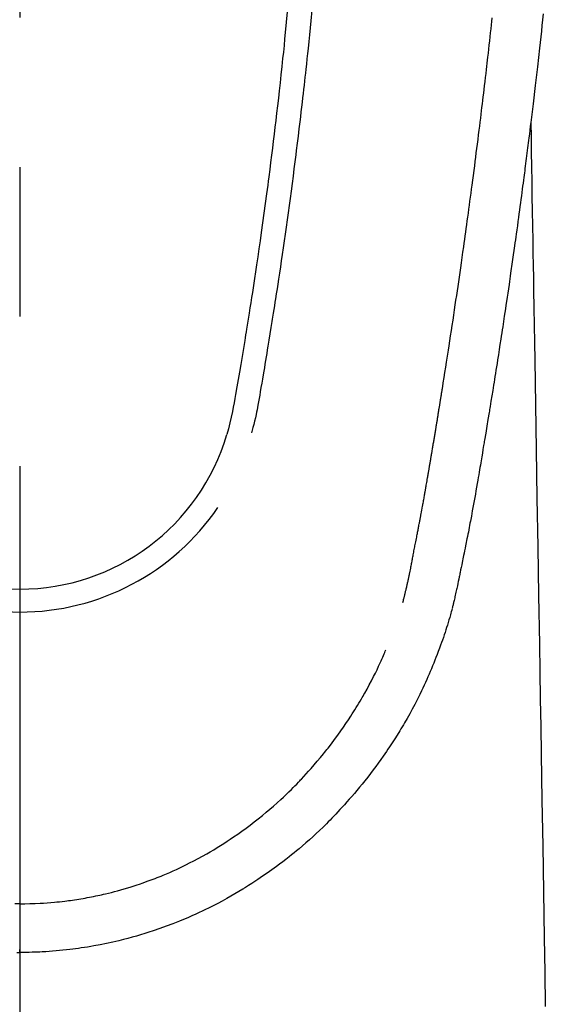
# Model space of a CAD drawing. Extents: x 28111 to 54233, y -10810 to -2410.
# Drawn here: x 29467 to 29489, y -3550 to -3509 of the extents above; entities that cross this region are included whole.
import ezdxf

# ---------------------------------------------------------------- set-up
doc = ezdxf.new("R2010")
doc.units = 0
doc.header["$LTSCALE"] = 50
doc.header["$MEASUREMENT"] = 0
doc.linetypes.add('CENTER2', pattern=[1.125, 0.75, -0.125, 0.125, -0.125])
doc.layers.add('150-機器', color=8, linetype='CONTINUOUS')

msp = doc.modelspace()

# ---------------------------------------------------------------- linework, layer by layer
at = {"layer": '150-機器', "color": 161, "linetype": 'CENTER2'}
msp.add_line((29467.339, -3302.698), (29467.339, -3794.139), dxfattribs=at)
at = {"layer": '150-機器', "color": 13, "linetype": 'Continuous'}
for points in [[(29478.514, -3508.712), (29478.473, -3509.141), (29478.431, -3509.571), (29478.404, -3509.844), (29478.377, -3510.118), (29478.349, -3510.391), (29478.321, -3510.665), (29478.285, -3511.003), (29478.249, -3511.341), (29478.212, -3511.678), (29478.175, -3512.016), (29478.14, -3512.325), (29478.105, -3512.634), (29478.069, -3512.942), (29478.033, -3513.251), (29477.999, -3513.539), (29477.965, -3513.827), (29477.93, -3514.116), (29477.895, -3514.404), (29477.857, -3514.704), (29477.819, -3515.005), (29477.781, -3515.305), (29477.742, -3515.606), (29477.719, -3515.784), (29477.695, -3515.963), (29477.672, -3516.142), (29477.648, -3516.321), (29477.594, -3516.726), (29477.539, -3517.132), (29477.483, -3517.537), (29477.426, -3517.942), (29477.378, -3518.279), (29477.329, -3518.616), (29477.28, -3518.953), (29477.23, -3519.29), (29477.187, -3519.578), (29477.144, -3519.865), (29477.1, -3520.153), (29477.056, -3520.441), (29477.022, -3520.656), (29476.989, -3520.872), (29476.955, -3521.087), (29476.921, -3521.303), (29476.894, -3521.47), (29476.867, -3521.637), (29476.84, -3521.804), (29476.813, -3521.971), (29476.794, -3522.092), (29476.774, -3522.213), (29476.754, -3522.334), (29476.734, -3522.454), (29476.693, -3522.706), (29476.651, -3522.957), (29476.609, -3523.208), (29476.566, -3523.459), (29476.512, -3523.769), (29476.458, -3524.08), (29476.404, -3524.391), (29476.35, -3524.701), (29476.32, -3524.88), (29476.29, -3525.058), (29476.258, -3525.235), (29476.224, -3525.413), (29476.172, -3525.656), (29476.115, -3525.898), (29476.055, -3526.14), (29475.993, -3526.381)], [(29479.54, -3508.645), (29479.496, -3509.09), (29479.468, -3509.378), (29479.439, -3509.667), (29479.409, -3509.955), (29479.38, -3510.243), (29479.357, -3510.46), (29479.334, -3510.676), (29479.311, -3510.893), (29479.288, -3511.11), (29479.27, -3511.276), (29479.251, -3511.442), (29479.233, -3511.609), (29479.214, -3511.775), (29479.194, -3511.953), (29479.174, -3512.131), (29479.154, -3512.309), (29479.133, -3512.487), (29479.11, -3512.692), (29479.086, -3512.897), (29479.062, -3513.102), (29479.038, -3513.307), (29479.002, -3513.606), (29478.965, -3513.905), (29478.928, -3514.204), (29478.891, -3514.504), (29478.867, -3514.696), (29478.842, -3514.889), (29478.818, -3515.082), (29478.793, -3515.275), (29478.753, -3515.584), (29478.712, -3515.894), (29478.671, -3516.203), (29478.63, -3516.512), (29478.589, -3516.812), (29478.548, -3517.112), (29478.506, -3517.412), (29478.464, -3517.712), (29478.423, -3518), (29478.382, -3518.287), (29478.341, -3518.575), (29478.299, -3518.862), (29478.262, -3519.119), (29478.224, -3519.377), (29478.185, -3519.634), (29478.147, -3519.891), (29478.116, -3520.094), (29478.085, -3520.297), (29478.053, -3520.499), (29478.022, -3520.702), (29477.999, -3520.852), (29477.976, -3521.001), (29477.953, -3521.151), (29477.929, -3521.301), (29477.915, -3521.388), (29477.901, -3521.476), (29477.887, -3521.563), (29477.873, -3521.651), (29477.832, -3521.911), (29477.79, -3522.171), (29477.747, -3522.431), (29477.705, -3522.691), (29477.68, -3522.84), (29477.656, -3522.99), (29477.631, -3523.14), (29477.606, -3523.289), (29477.581, -3523.439), (29477.556, -3523.589), (29477.531, -3523.739), (29477.505, -3523.889), (29477.475, -3524.064), (29477.445, -3524.24), (29477.415, -3524.415), (29477.385, -3524.591), (29477.361, -3524.732), (29477.337, -3524.874), (29477.313, -3525.015), (29477.288, -3525.156), (29477.27, -3525.253), (29477.252, -3525.35), (29477.233, -3525.447), (29477.213, -3525.543), (29477.182, -3525.681), (29477.15, -3525.819), (29477.115, -3525.956), (29477.079, -3526.093), (29477.065, -3526.148), (29477.05, -3526.203), (29477.035, -3526.257), (29477.021, -3526.312)], [(29489.21, -3508.801), (29489.184, -3509.041), (29489.158, -3509.281), (29489.132, -3509.52), (29489.106, -3509.759), (29489.08, -3509.998), (29489.053, -3510.237), (29488.966, -3511.011), (29488.876, -3511.786), (29488.784, -3512.56), (29488.69, -3513.334), (29488.671, -3513.495), (29488.651, -3513.657), (29488.631, -3513.819), (29488.611, -3513.981), (29488.597, -3514.086), (29488.584, -3514.191), (29488.571, -3514.296), (29488.558, -3514.402), (29488.544, -3514.511), (29488.53, -3514.621), (29488.516, -3514.73), (29488.502, -3514.839), (29488.489, -3514.945), (29488.475, -3515.05), (29488.462, -3515.156), (29488.448, -3515.261), (29488.436, -3515.354), (29488.424, -3515.447), (29488.411, -3515.54), (29488.399, -3515.632), (29488.383, -3515.755), (29488.367, -3515.877), (29488.351, -3516), (29488.335, -3516.122), (29488.316, -3516.266), (29488.297, -3516.409), (29488.278, -3516.553), (29488.259, -3516.696), (29488.238, -3516.849), (29488.218, -3517.001), (29488.197, -3517.154), (29488.177, -3517.306), (29488.153, -3517.479), (29488.129, -3517.653), (29488.105, -3517.827), (29488.081, -3518), (29488.064, -3518.123), (29488.047, -3518.246), (29488.03, -3518.369), (29488.012, -3518.492), (29487.985, -3518.682), (29487.958, -3518.873), (29487.931, -3519.064), (29487.903, -3519.255), (29487.89, -3519.351), (29487.876, -3519.447), (29487.862, -3519.543), (29487.849, -3519.64), (29487.832, -3519.756), (29487.815, -3519.873), (29487.798, -3519.989), (29487.781, -3520.105), (29487.755, -3520.285), (29487.728, -3520.465), (29487.702, -3520.644), (29487.675, -3520.824), (29487.652, -3520.976), (29487.629, -3521.129), (29487.606, -3521.282), (29487.583, -3521.435), (29487.567, -3521.545), (29487.55, -3521.655), (29487.533, -3521.765), (29487.517, -3521.875), (29487.497, -3522.005), (29487.477, -3522.135), (29487.457, -3522.264), (29487.437, -3522.394), (29487.403, -3522.611), (29487.37, -3522.828), (29487.336, -3523.045), (29487.302, -3523.262), (29487.28, -3523.405), (29487.257, -3523.549), (29487.234, -3523.692), (29487.211, -3523.836), (29487.192, -3523.956), (29487.173, -3524.076), (29487.154, -3524.196), (29487.135, -3524.316), (29487.098, -3524.54), (29487.062, -3524.765), (29487.025, -3524.989), (29486.989, -3525.213), (29486.979, -3525.274), (29486.969, -3525.336), (29486.959, -3525.398), (29486.949, -3525.459), (29486.902, -3525.747), (29486.854, -3526.035), (29486.806, -3526.323), (29486.759, -3526.611), (29486.749, -3526.67), (29486.739, -3526.728), (29486.729, -3526.786), (29486.72, -3526.845), (29486.693, -3527.002), (29486.667, -3527.159), (29486.64, -3527.317), (29486.614, -3527.474), (29486.598, -3527.568), (29486.582, -3527.662), (29486.566, -3527.756), (29486.55, -3527.85), (29486.531, -3527.959), (29486.513, -3528.069), (29486.494, -3528.178), (29486.475, -3528.288), (29486.45, -3528.435), (29486.424, -3528.583), (29486.398, -3528.73), (29486.373, -3528.877), (29486.361, -3528.945), (29486.349, -3529.012), (29486.337, -3529.079), (29486.325, -3529.146), (29486.286, -3529.361), (29486.247, -3529.575), (29486.207, -3529.79), (29486.167, -3530.004), (29486.15, -3530.093), (29486.133, -3530.183), (29486.116, -3530.272), (29486.099, -3530.361), (29486.081, -3530.457), (29486.062, -3530.553), (29486.043, -3530.648), (29486.024, -3530.744), (29486.01, -3530.817), (29485.996, -3530.89), (29485.981, -3530.963), (29485.967, -3531.035), (29485.946, -3531.136), (29485.926, -3531.236), (29485.905, -3531.336), (29485.885, -3531.436), (29485.87, -3531.51), (29485.855, -3531.583), (29485.84, -3531.656), (29485.825, -3531.73), (29485.803, -3531.834), (29485.782, -3531.938), (29485.76, -3532.042), (29485.738, -3532.145), (29485.729, -3532.191), (29485.719, -3532.237), (29485.71, -3532.283), (29485.7, -3532.329), (29485.68, -3532.424), (29485.661, -3532.52), (29485.641, -3532.615), (29485.621, -3532.71), (29485.61, -3532.761), (29485.599, -3532.812), (29485.589, -3532.863), (29485.578, -3532.913), (29485.564, -3532.976), (29485.55, -3533.039), (29485.536, -3533.101), (29485.522, -3533.164), (29485.51, -3533.214), (29485.499, -3533.265), (29485.487, -3533.316), (29485.475, -3533.366), (29485.467, -3533.4), (29485.458, -3533.434), (29485.45, -3533.467), (29485.441, -3533.501), (29485.432, -3533.536), (29485.423, -3533.572), (29485.415, -3533.607), (29485.406, -3533.643)], [(29483.341, -3533.404), (29483.352, -3533.361), (29483.364, -3533.317), (29483.375, -3533.274), (29483.386, -3533.231), (29483.393, -3533.204), (29483.4, -3533.178), (29483.407, -3533.152), (29483.413, -3533.126), (29483.421, -3533.094), (29483.429, -3533.062), (29483.437, -3533.029), (29483.445, -3532.997), (29483.453, -3532.965), (29483.461, -3532.932), (29483.469, -3532.9), (29483.477, -3532.868), (29483.487, -3532.828), (29483.496, -3532.789), (29483.505, -3532.749), (29483.514, -3532.71), (29483.521, -3532.678), (29483.529, -3532.646), (29483.536, -3532.614), (29483.543, -3532.582), (29483.552, -3532.543), (29483.561, -3532.504), (29483.569, -3532.465), (29483.578, -3532.426), (29483.585, -3532.395), (29483.591, -3532.365), (29483.598, -3532.335), (29483.604, -3532.304), (29483.611, -3532.268), (29483.619, -3532.231), (29483.626, -3532.195), (29483.634, -3532.158), (29483.646, -3532.097), (29483.658, -3532.036), (29483.671, -3531.974), (29483.683, -3531.913), (29483.692, -3531.866), (29483.701, -3531.818), (29483.71, -3531.771), (29483.72, -3531.724), (29483.728, -3531.679), (29483.737, -3531.634), (29483.745, -3531.589), (29483.754, -3531.544), (29483.762, -3531.498), (29483.771, -3531.452), (29483.78, -3531.406), (29483.788, -3531.36), (29483.799, -3531.303), (29483.809, -3531.246), (29483.82, -3531.189), (29483.83, -3531.132), (29483.84, -3531.081), (29483.849, -3531.03), (29483.858, -3530.98), (29483.868, -3530.929), (29483.881, -3530.863), (29483.895, -3530.798), (29483.909, -3530.733), (29483.922, -3530.667), (29483.932, -3530.617), (29483.942, -3530.566), (29483.951, -3530.516), (29483.961, -3530.465), (29483.969, -3530.423), (29483.977, -3530.382), (29483.985, -3530.34), (29483.993, -3530.298), (29484.001, -3530.254), (29484.01, -3530.21), (29484.018, -3530.165), (29484.027, -3530.121), (29484.034, -3530.084), (29484.041, -3530.047), (29484.048, -3530.01), (29484.055, -3529.973), (29484.062, -3529.935), (29484.069, -3529.896), (29484.076, -3529.858), (29484.084, -3529.82), (29484.09, -3529.789), (29484.096, -3529.758), (29484.102, -3529.727), (29484.108, -3529.696), (29484.123, -3529.616), (29484.137, -3529.536), (29484.152, -3529.457), (29484.166, -3529.377), (29484.17, -3529.357), (29484.174, -3529.337), (29484.178, -3529.317), (29484.181, -3529.297), (29484.191, -3529.246), (29484.201, -3529.194), (29484.21, -3529.143), (29484.219, -3529.092), (29484.228, -3529.043), (29484.236, -3528.994), (29484.245, -3528.946), (29484.253, -3528.897), (29484.26, -3528.859), (29484.267, -3528.821), (29484.273, -3528.783), (29484.28, -3528.745), (29484.285, -3528.717), (29484.29, -3528.689), (29484.295, -3528.661), (29484.3, -3528.633), (29484.308, -3528.586), (29484.317, -3528.539), (29484.325, -3528.491), (29484.333, -3528.444), (29484.344, -3528.381), (29484.355, -3528.318), (29484.366, -3528.255), (29484.377, -3528.192), (29484.384, -3528.15), (29484.391, -3528.107), (29484.399, -3528.065), (29484.406, -3528.022), (29484.412, -3527.985), (29484.419, -3527.947), (29484.425, -3527.909), (29484.432, -3527.871), (29484.437, -3527.84), (29484.442, -3527.808), (29484.447, -3527.777), (29484.453, -3527.746), (29484.458, -3527.715), (29484.464, -3527.684), (29484.469, -3527.653), (29484.475, -3527.622), (29484.481, -3527.582), (29484.488, -3527.542), (29484.495, -3527.502), (29484.502, -3527.462), (29484.507, -3527.429), (29484.513, -3527.395), (29484.519, -3527.362), (29484.524, -3527.328), (29484.531, -3527.286), (29484.538, -3527.244), (29484.545, -3527.202), (29484.552, -3527.16), (29484.557, -3527.131), (29484.562, -3527.102), (29484.567, -3527.073), (29484.572, -3527.044), (29484.58, -3526.999), (29484.587, -3526.955), (29484.595, -3526.91), (29484.602, -3526.866), (29484.61, -3526.821), (29484.617, -3526.777), (29484.625, -3526.732), (29484.632, -3526.688), (29484.639, -3526.646), (29484.646, -3526.604), (29484.653, -3526.562), (29484.66, -3526.519), (29484.667, -3526.477), (29484.674, -3526.435), (29484.681, -3526.392), (29484.688, -3526.35), (29484.695, -3526.308), (29484.702, -3526.266), (29484.709, -3526.223), (29484.716, -3526.181), (29484.721, -3526.152), (29484.725, -3526.123), (29484.73, -3526.095), (29484.735, -3526.066), (29484.741, -3526.028), (29484.747, -3525.99), (29484.754, -3525.953), (29484.76, -3525.915), (29484.766, -3525.877), (29484.772, -3525.84), (29484.779, -3525.802), (29484.785, -3525.764), (29484.791, -3525.729), (29484.796, -3525.694), (29484.802, -3525.659), (29484.808, -3525.624), (29484.814, -3525.586), (29484.82, -3525.549), (29484.826, -3525.511), (29484.832, -3525.473), (29484.839, -3525.429), (29484.846, -3525.385), (29484.853, -3525.341), (29484.861, -3525.297), (29484.866, -3525.264), (29484.872, -3525.231), (29484.877, -3525.198), (29484.883, -3525.165), (29484.888, -3525.132), (29484.893, -3525.099), (29484.898, -3525.066), (29484.903, -3525.032), (29484.908, -3525.004), (29484.913, -3524.975), (29484.918, -3524.946), (29484.922, -3524.918), (29484.929, -3524.878), (29484.935, -3524.838), (29484.941, -3524.799), (29484.947, -3524.759), (29484.953, -3524.724), (29484.959, -3524.688), (29484.964, -3524.653), (29484.97, -3524.617), (29484.975, -3524.589), (29484.98, -3524.56), (29484.985, -3524.531), (29484.989, -3524.503), (29484.996, -3524.462), (29485.002, -3524.422), (29485.009, -3524.381), (29485.015, -3524.34), (29485.02, -3524.309), (29485.025, -3524.278), (29485.03, -3524.247), (29485.035, -3524.216), (29485.069, -3524), (29485.103, -3523.784), (29485.137, -3523.569), (29485.171, -3523.353), (29485.197, -3523.185), (29485.223, -3523.016), (29485.249, -3522.848), (29485.275, -3522.68), (29485.309, -3522.464), (29485.342, -3522.249), (29485.374, -3522.034), (29485.407, -3521.819), (29485.44, -3521.604), (29485.472, -3521.389), (29485.504, -3521.174), (29485.536, -3520.959), (29485.564, -3520.766), (29485.593, -3520.573), (29485.621, -3520.38), (29485.649, -3520.187), (29485.678, -3519.995), (29485.706, -3519.802), (29485.733, -3519.61), (29485.761, -3519.417), (29485.793, -3519.197), (29485.824, -3518.977), (29485.856, -3518.756), (29485.887, -3518.536), (29485.908, -3518.383), (29485.929, -3518.23), (29485.95, -3518.077), (29485.972, -3517.924), (29485.993, -3517.768), (29486.015, -3517.611), (29486.037, -3517.454), (29486.058, -3517.298), (29486.081, -3517.131), (29486.104, -3516.963), (29486.127, -3516.796), (29486.149, -3516.629), (29486.171, -3516.461), (29486.194, -3516.294), (29486.216, -3516.127), (29486.238, -3515.959), (29486.265, -3515.755), (29486.292, -3515.551), (29486.319, -3515.347), (29486.346, -3515.143), (29486.369, -3514.965), (29486.391, -3514.787), (29486.414, -3514.609), (29486.436, -3514.431), (29486.461, -3514.238), (29486.485, -3514.046), (29486.51, -3513.853), (29486.534, -3513.661), (29486.555, -3513.494), (29486.575, -3513.327), (29486.596, -3513.161), (29486.616, -3512.994), (29486.633, -3512.85), (29486.651, -3512.707), (29486.668, -3512.563), (29486.686, -3512.419), (29486.705, -3512.264), (29486.723, -3512.109), (29486.742, -3511.954), (29486.761, -3511.798), (29486.781, -3511.629), (29486.801, -3511.459), (29486.821, -3511.29), (29486.84, -3511.12), (29486.855, -3510.991), (29486.87, -3510.862), (29486.885, -3510.734), (29486.899, -3510.605), (29486.918, -3510.436), (29486.938, -3510.267), (29486.957, -3510.098), (29486.976, -3509.928), (29486.995, -3509.759), (29487.013, -3509.59), (29487.032, -3509.421), (29487.051, -3509.252), (29487.067, -3509.109), (29487.082, -3508.967)], [(29488.69, -3513.334), (29488.7, -3513.951), (29488.711, -3514.569), (29488.721, -3515.187), (29488.731, -3515.804), (29488.741, -3516.421), (29488.751, -3517.038), (29488.761, -3517.654), (29488.771, -3518.271), (29488.78, -3518.791), (29488.788, -3519.311), (29488.797, -3519.831), (29488.806, -3520.352), (29488.818, -3521.081), (29488.83, -3521.81), (29488.841, -3522.54), (29488.853, -3523.269), (29488.869, -3524.202), (29488.884, -3525.135), (29488.899, -3526.068), (29488.915, -3527.001), (29488.948, -3529.037), (29488.982, -3531.073), (29489.015, -3533.109), (29489.048, -3535.145), (29489.067, -3536.293), (29489.086, -3537.442), (29489.105, -3538.591), (29489.124, -3539.739), (29489.155, -3541.66), (29489.187, -3543.581), (29489.219, -3545.501), (29489.25, -3547.422), (29489.274, -3548.855), (29489.297, -3550.287)], [(29485.402, -3533.656), (29485.385, -3533.721), (29485.368, -3533.786), (29485.35, -3533.85), (29485.333, -3533.915), (29485.302, -3534.024), (29485.27, -3534.133), (29485.238, -3534.241), (29485.205, -3534.35), (29485.173, -3534.45), (29485.141, -3534.551), (29485.108, -3534.651), (29485.074, -3534.752), (29485.037, -3534.861), (29484.999, -3534.971), (29484.96, -3535.08), (29484.921, -3535.189), (29484.873, -3535.318), (29484.825, -3535.446), (29484.776, -3535.574), (29484.726, -3535.701), (29484.679, -3535.818), (29484.632, -3535.935), (29484.584, -3536.052), (29484.536, -3536.169), (29484.488, -3536.282), (29484.441, -3536.396), (29484.392, -3536.509), (29484.343, -3536.622), (29484.29, -3536.742), (29484.235, -3536.861), (29484.18, -3536.981), (29484.124, -3537.099), (29484.055, -3537.242), (29483.985, -3537.384), (29483.913, -3537.526), (29483.841, -3537.667), (29483.738, -3537.861), (29483.633, -3538.053), (29483.525, -3538.245), (29483.416, -3538.435), (29483.366, -3538.52), (29483.315, -3538.605), (29483.265, -3538.69), (29483.213, -3538.774), (29483.109, -3538.942), (29483.003, -3539.108), (29482.896, -3539.274), (29482.787, -3539.438), (29482.722, -3539.536), (29482.656, -3539.633), (29482.59, -3539.73), (29482.523, -3539.826), (29482.421, -3539.971), (29482.318, -3540.116), (29482.214, -3540.259), (29482.108, -3540.402), (29481.994, -3540.552), (29481.878, -3540.702), (29481.761, -3540.851), (29481.642, -3540.998), (29481.535, -3541.128), (29481.427, -3541.258), (29481.318, -3541.386), (29481.208, -3541.514), (29481.107, -3541.628), (29481.005, -3541.742), (29480.902, -3541.855), (29480.8, -3541.967), (29480.714, -3542.061), (29480.627, -3542.155), (29480.541, -3542.248), (29480.454, -3542.34), (29480.378, -3542.42), (29480.301, -3542.498), (29480.225, -3542.576), (29480.147, -3542.654), (29480.008, -3542.791), (29479.867, -3542.927), (29479.724, -3543.061), (29479.58, -3543.194), (29479.438, -3543.323), (29479.295, -3543.449), (29479.15, -3543.575), (29479.004, -3543.699), (29478.901, -3543.785), (29478.797, -3543.871), (29478.692, -3543.956), (29478.586, -3544.04), (29478.457, -3544.142), (29478.326, -3544.242), (29478.194, -3544.342), (29478.062, -3544.44), (29477.87, -3544.578), (29477.677, -3544.714), (29477.482, -3544.848), (29477.286, -3544.979), (29477.157, -3545.065), (29477.028, -3545.149), (29476.899, -3545.233), (29476.768, -3545.316), (29476.74, -3545.333), (29476.713, -3545.351), (29476.685, -3545.368), (29476.657, -3545.385), (29476.491, -3545.487), (29476.323, -3545.586), (29476.155, -3545.683), (29475.985, -3545.778), (29475.797, -3545.882), (29475.607, -3545.983), (29475.416, -3546.082), (29475.223, -3546.178), (29475.093, -3546.242), (29474.961, -3546.306), (29474.829, -3546.368), (29474.697, -3546.429), (29474.526, -3546.505), (29474.354, -3546.58), (29474.181, -3546.654), (29474.008, -3546.725), (29473.734, -3546.833), (29473.459, -3546.936), (29473.182, -3547.035), (29472.904, -3547.13), (29472.73, -3547.186), (29472.556, -3547.241), (29472.382, -3547.295), (29472.206, -3547.346), (29472.026, -3547.397), (29471.845, -3547.446), (29471.663, -3547.493), (29471.481, -3547.539), (29471.22, -3547.6), (29470.957, -3547.658), (29470.694, -3547.711), (29470.43, -3547.76), (29470.299, -3547.783), (29470.168, -3547.804), (29470.037, -3547.825), (29469.906, -3547.845), (29469.787, -3547.862), (29469.668, -3547.878), (29469.549, -3547.894), (29469.43, -3547.909), (29469.285, -3547.925), (29469.14, -3547.941), (29468.995, -3547.955), (29468.849, -3547.969), (29468.706, -3547.98), (29468.563, -3547.991), (29468.42, -3548), (29468.277, -3548.008), (29468.17, -3548.014), (29468.063, -3548.018), (29467.957, -3548.022), (29467.85, -3548.025), (29467.722, -3548.028), (29467.594, -3548.03), (29467.466, -3548.031), (29467.338, -3548.032)], [(29467.338, -3545.998), (29467.549, -3545.995), (29467.76, -3545.991), (29467.971, -3545.985), (29468.181, -3545.976), (29468.331, -3545.967), (29468.481, -3545.957), (29468.631, -3545.945), (29468.781, -3545.932), (29468.89, -3545.921), (29468.999, -3545.91), (29469.108, -3545.898), (29469.217, -3545.885), (29469.297, -3545.875), (29469.376, -3545.865), (29469.455, -3545.854), (29469.535, -3545.843), (29469.624, -3545.83), (29469.713, -3545.816), (29469.802, -3545.802), (29469.891, -3545.787), (29469.979, -3545.772), (29470.068, -3545.757), (29470.156, -3545.741), (29470.245, -3545.724), (29470.333, -3545.707), (29470.421, -3545.69), (29470.51, -3545.671), (29470.598, -3545.653), (29470.676, -3545.636), (29470.754, -3545.618), (29470.832, -3545.6), (29470.91, -3545.582), (29471.036, -3545.551), (29471.162, -3545.52), (29471.288, -3545.488), (29471.414, -3545.454), (29471.558, -3545.414), (29471.703, -3545.372), (29471.847, -3545.329), (29471.99, -3545.285), (29472.076, -3545.257), (29472.161, -3545.229), (29472.247, -3545.201), (29472.332, -3545.172), (29472.498, -3545.115), (29472.663, -3545.056), (29472.827, -3544.996), (29472.991, -3544.935), (29473.075, -3544.902), (29473.158, -3544.869), (29473.241, -3544.836), (29473.324, -3544.802), (29473.464, -3544.743), (29473.604, -3544.683), (29473.743, -3544.621), (29473.881, -3544.559), (29474.02, -3544.494), (29474.158, -3544.428), (29474.296, -3544.361), (29474.433, -3544.292), (29474.613, -3544.199), (29474.793, -3544.104), (29474.971, -3544.006), (29475.148, -3543.906), (29475.293, -3543.822), (29475.438, -3543.736), (29475.581, -3543.648), (29475.724, -3543.559), (29475.86, -3543.472), (29475.996, -3543.383), (29476.131, -3543.294), (29476.265, -3543.203), (29476.441, -3543.082), (29476.617, -3542.959), (29476.791, -3542.834), (29476.964, -3542.706), (29477.135, -3542.576), (29477.304, -3542.444), (29477.472, -3542.309), (29477.638, -3542.172), (29477.791, -3542.043), (29477.942, -3541.912), (29478.092, -3541.779), (29478.239, -3541.644), (29478.353, -3541.539), (29478.465, -3541.432), (29478.576, -3541.324), (29478.686, -3541.215), (29478.76, -3541.141), (29478.834, -3541.067), (29478.907, -3540.992), (29478.979, -3540.916), (29479.011, -3540.884), (29479.041, -3540.851), (29479.072, -3540.818), (29479.103, -3540.786), (29479.205, -3540.675), (29479.306, -3540.563), (29479.406, -3540.451), (29479.506, -3540.338), (29479.637, -3540.188), (29479.768, -3540.037), (29479.897, -3539.885), (29480.024, -3539.731), (29480.073, -3539.671), (29480.122, -3539.61), (29480.171, -3539.548), (29480.219, -3539.487), (29480.355, -3539.311), (29480.49, -3539.133), (29480.621, -3538.954), (29480.751, -3538.773), (29480.858, -3538.619), (29480.963, -3538.465), (29481.066, -3538.309), (29481.169, -3538.153), (29481.226, -3538.063), (29481.284, -3537.973), (29481.341, -3537.883), (29481.397, -3537.793), (29481.452, -3537.703), (29481.507, -3537.614), (29481.561, -3537.524), (29481.614, -3537.433), (29481.65, -3537.374), (29481.684, -3537.314), (29481.719, -3537.253), (29481.753, -3537.193), (29481.849, -3537.021), (29481.943, -3536.848), (29482.035, -3536.673), (29482.124, -3536.498), (29482.195, -3536.355), (29482.264, -3536.212), (29482.332, -3536.068), (29482.398, -3535.923), (29482.433, -3535.846), (29482.468, -3535.768), (29482.502, -3535.69), (29482.536, -3535.612), (29482.561, -3535.554), (29482.585, -3535.496), (29482.609, -3535.438), (29482.634, -3535.38)], [(29467.339, -3544.772), (29467.339, -3544.782), (29467.339, -3544.792), (29467.339, -3544.801), (29467.339, -3544.811), (29467.339, -3544.821), (29467.339, -3544.83), (29467.339, -3544.84), (29467.339, -3544.85), (29467.339, -3544.859), (29467.339, -3544.869), (29467.339, -3544.879), (29467.339, -3544.888), (29467.339, -3544.898), (29467.339, -3544.908), (29467.339, -3544.917), (29467.339, -3544.927), (29467.339, -3544.936), (29467.339, -3544.946), (29467.339, -3544.956), (29467.339, -3544.964), (29467.339, -3544.974), (29467.339, -3544.984), (29467.339, -3544.993), (29467.339, -3545.003), (29467.339, -3545.013), (29467.339, -3545.022), (29467.339, -3545.032), (29467.339, -3545.042), (29467.339, -3545.051), (29467.339, -3545.061), (29467.339, -3545.071), (29467.339, -3545.08), (29467.339, -3545.09), (29467.339, -3545.1), (29467.339, -3545.109), (29467.339, -3545.119), (29467.339, -3545.129), (29467.339, -3545.138), (29467.339, -3545.148), (29467.339, -3545.158), (29467.339, -3545.167), (29467.339, -3545.177), (29467.339, -3545.187), (29467.339, -3545.196), (29467.339, -3545.206), (29467.339, -3545.216), (29467.339, -3545.225), (29467.339, -3545.235), (29467.339, -3545.245), (29467.339, -3545.254), (29467.339, -3545.264), (29467.339, -3545.274), (29467.339, -3545.283), (29467.339, -3545.293), (29467.339, -3545.303), (29467.339, -3545.312), (29467.339, -3545.322), (29467.339, -3545.332), (29467.339, -3545.34), (29467.339, -3545.35), (29467.339, -3545.36), (29467.339, -3545.369), (29467.339, -3545.379), (29467.339, -3545.389), (29467.339, -3545.398), (29467.339, -3545.408), (29467.339, -3545.418), (29467.339, -3545.427), (29467.339, -3545.437), (29467.339, -3545.447), (29467.339, -3545.456), (29467.339, -3545.466), (29467.339, -3545.476), (29467.339, -3545.486), (29467.339, -3545.495), (29467.339, -3545.505), (29467.339, -3545.515), (29467.339, -3545.524), (29467.339, -3545.534), (29467.339, -3545.544), (29467.339, -3545.553), (29467.339, -3545.563), (29467.339, -3545.573), (29467.339, -3545.582), (29467.339, -3545.592), (29467.339, -3545.602), (29467.339, -3545.611), (29467.339, -3545.621), (29467.339, -3545.631), (29467.339, -3545.64), (29467.339, -3545.65), (29467.339, -3545.66), (29467.339, -3545.67), (29467.339, -3545.679), (29467.339, -3545.689), (29467.339, -3545.699), (29467.339, -3545.708), (29467.339, -3545.717), (29467.339, -3545.727), (29467.339, -3545.736), (29467.339, -3545.746), (29467.339, -3545.756), (29467.339, -3545.766), (29467.339, -3545.775), (29467.339, -3545.785), (29467.339, -3545.795), (29467.339, -3545.804), (29467.339, -3545.814), (29467.339, -3545.824), (29467.339, -3545.833), (29467.339, -3545.843), (29467.339, -3545.853), (29467.339, -3545.863), (29467.339, -3545.872), (29467.339, -3545.882), (29467.339, -3545.892), (29467.339, -3545.901), (29467.339, -3545.911), (29467.339, -3545.921), (29467.339, -3545.93), (29467.339, -3545.94), (29467.339, -3545.95), (29467.339, -3545.96), (29467.339, -3545.969), (29467.339, -3545.979), (29467.339, -3545.989), (29467.339, -3545.998)], [(29467.339, -3545.998), (29467.128, -3545.995)], [(29467.338, -3545.998), (29467.338, -3546.023), (29467.338, -3546.047), (29467.338, -3546.072), (29467.338, -3546.095), (29467.338, -3546.12), (29467.338, -3546.144), (29467.338, -3546.168), (29467.338, -3546.193), (29467.338, -3546.217), (29467.338, -3546.241), (29467.338, -3546.266), (29467.338, -3546.29), (29467.338, -3546.314), (29467.338, -3546.338), (29467.338, -3546.362), (29467.338, -3546.386), (29467.338, -3546.41), (29467.338, -3546.434), (29467.338, -3546.458), (29467.338, -3546.48), (29467.338, -3546.504), (29467.338, -3546.528), (29467.338, -3546.551), (29467.338, -3546.575), (29467.338, -3546.598), (29467.338, -3546.621), (29467.338, -3546.645), (29467.338, -3546.668), (29467.338, -3546.691), (29467.338, -3546.714), (29467.338, -3546.737), (29467.338, -3546.759), (29467.338, -3546.782), (29467.338, -3546.804), (29467.338, -3546.827), (29467.338, -3546.848), (29467.338, -3546.87), (29467.338, -3546.893), (29467.338, -3546.914), (29467.338, -3546.936), (29467.338, -3546.958), (29467.338, -3546.98), (29467.338, -3547.001), (29467.338, -3547.022), (29467.338, -3547.044), (29467.338, -3547.065), (29467.338, -3547.086), (29467.338, -3547.106), (29467.339, -3547.127), (29467.339, -3547.147), (29467.339, -3547.168), (29467.339, -3547.188), (29467.339, -3547.208), (29467.339, -3547.227), (29467.339, -3547.246), (29467.339, -3547.266), (29467.339, -3547.285), (29467.339, -3547.304), (29467.339, -3547.323), (29467.339, -3547.342), (29467.339, -3547.36), (29467.339, -3547.379), (29467.339, -3547.397), (29467.339, -3547.415), (29467.339, -3547.433), (29467.339, -3547.45), (29467.339, -3547.468), (29467.339, -3547.485), (29467.339, -3547.502), (29467.339, -3547.519), (29467.339, -3547.535), (29467.339, -3547.552), (29467.339, -3547.568), (29467.339, -3547.584), (29467.339, -3547.599), (29467.339, -3547.614), (29467.339, -3547.629), (29467.339, -3547.644), (29467.339, -3547.659), (29467.339, -3547.674), (29467.339, -3547.688), (29467.339, -3547.702), (29467.339, -3547.716), (29467.339, -3547.729), (29467.339, -3547.743), (29467.339, -3547.756), (29467.339, -3547.768), (29467.339, -3547.781), (29467.339, -3547.793), (29467.339, -3547.805), (29467.339, -3547.817), (29467.339, -3547.828), (29467.339, -3547.839), (29467.339, -3547.85), (29467.339, -3547.861), (29467.339, -3547.871), (29467.339, -3547.881), (29467.339, -3547.891), (29467.339, -3547.9), (29467.339, -3547.909), (29467.339, -3547.918), (29467.339, -3547.927), (29467.339, -3547.935), (29467.339, -3547.943), (29467.339, -3547.95), (29467.339, -3547.958), (29467.339, -3547.965), (29467.339, -3547.971), (29467.339, -3547.977), (29467.339, -3547.983), (29467.339, -3547.988), (29467.339, -3547.994), (29467.339, -3547.999), (29467.339, -3548.003), (29467.339, -3548.008), (29467.339, -3548.012), (29467.339, -3548.015), (29467.339, -3548.019), (29467.339, -3548.021), (29467.339, -3548.024), (29467.339, -3548.026), (29467.339, -3548.028), (29467.339, -3548.03), (29467.339, -3548.031), (29467.339, -3548.032)], [(29467.339, -3548.034), (29467.339, -3548.033), (29467.339, -3548.032), (29467.339, -3548.031), (29467.339, -3548.03), (29467.339, -3548.029), (29467.339, -3548.028), (29467.339, -3548.027), (29467.339, -3548.026), (29467.339, -3548.025), (29467.339, -3548.024), (29467.339, -3548.023), (29467.339, -3548.022), (29467.339, -3548.021), (29467.339, -3548.02), (29467.339, -3548.019), (29467.339, -3548.018), (29467.339, -3548.017), (29467.339, -3548.016), (29467.339, -3548.015), (29467.339, -3548.014), (29467.339, -3548.013), (29467.339, -3548.012), (29467.339, -3548.011), (29467.339, -3548.01), (29467.339, -3548.009), (29467.339, -3548.008), (29467.339, -3548.007), (29467.339, -3548.006), (29467.339, -3548.005), (29467.339, -3548.004), (29467.339, -3548.003), (29467.339, -3548.002), (29467.339, -3548.001), (29467.339, -3548), (29467.339, -3547.999), (29467.339, -3547.998), (29467.339, -3547.997), (29467.339, -3547.996), (29467.339, -3547.995), (29467.339, -3547.994), (29467.339, -3547.993), (29467.339, -3547.992), (29467.339, -3547.991), (29467.339, -3547.99), (29467.339, -3547.989), (29467.339, -3547.988), (29467.339, -3547.987), (29467.339, -3547.986), (29467.339, -3547.984), (29467.339, -3547.983), (29467.339, -3547.982), (29467.339, -3547.981), (29467.339, -3547.98), (29467.339, -3547.978), (29467.339, -3547.977), (29467.339, -3547.976), (29467.339, -3547.974), (29467.339, -3547.973), (29467.339, -3547.973), (29467.339, -3547.972), (29467.339, -3547.97), (29467.339, -3547.969), (29467.339, -3547.967), (29467.339, -3547.966), (29467.339, -3547.965), (29467.339, -3547.963), (29467.339, -3547.962), (29467.339, -3547.96), (29467.339, -3547.959), (29467.339, -3547.957), (29467.339, -3547.956), (29467.339, -3547.954), (29467.339, -3547.953), (29467.339, -3547.951), (29467.339, -3547.95), (29467.339, -3547.948), (29467.339, -3547.947), (29467.339, -3547.945), (29467.339, -3547.943), (29467.339, -3547.942), (29467.339, -3547.94), (29467.339, -3547.938), (29467.338, -3547.937), (29467.338, -3547.935), (29467.338, -3547.933), (29467.338, -3547.931), (29467.338, -3547.93), (29467.338, -3547.928), (29467.338, -3547.926), (29467.338, -3547.924), (29467.338, -3547.922), (29467.338, -3547.921), (29467.338, -3547.919), (29467.338, -3547.917), (29467.338, -3547.915)], [(29467.211, -3548.031), (29467.339, -3548.032)]]:
    msp.add_lwpolyline(points, dxfattribs=at)
for centre, radius, start, end in [((29467.339, -3523.816), 9.026, 196.506, 343.494), ((29467.339, -3523.783), 10.021, 214.2969, 325.7031)]:
    msp.add_arc(centre, radius, start, end, dxfattribs=at)

doc.saveas('drawing.dxf')
